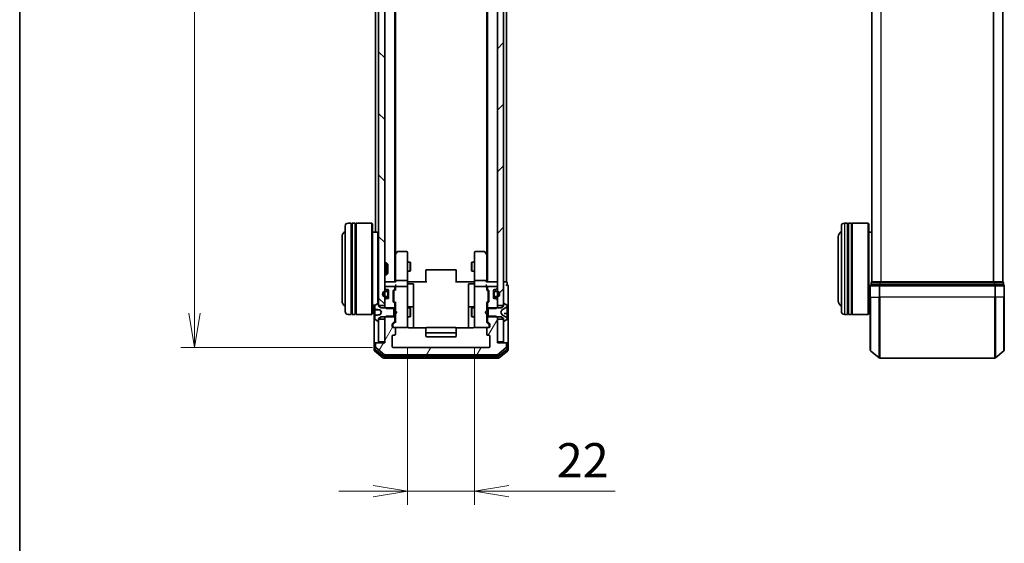
# Model space of a CAD drawing. Units: millimetres. Extents: x 0 to 7088, y 0 to 1264.
# Drawn here: x 205 to 529, y 589 to 761 of the extents above; entities that cross this region are included whole.
import ezdxf

# ---------------------------------------------------------------- set-up
doc = ezdxf.new("R2010")
doc.units = ezdxf.units.MM
for name, color, linetype, lineweight in [('Border (ISO)', 7, 'Continuous', 35), ('Dimension (ISO)', 7, 'Continuous', 18), ('Dimension (ISO) @ 1', 7, 'Continuous', 18), ('Hatch (ISO)', 1, 'Continuous', 18), ('Visible (ISO)', 7, 'Continuous', 35), ('Visible Narrow (ISO)', 7, 'Continuous', 25)]:
    doc.layers.add(name, color=color, linetype=linetype, lineweight=lineweight)
doc.styles.add('Note Text (TK)', font='MS PGothic.ttf')
doc.dimstyles.new('Default - Method 1b (TK)', dxfattribs={"dimscale": 0.5, "dimtxt": 2.5, "dimasz": 2.5, "dimexe": 1, "dimexo": 1.5, "dimgap": 1, "dimtad": 1, "dimrnd": 1e-08, "dimdsep": 46, "dimtxsty": 'Note Text (TK)', "dimblk": 'OPEN', "dimcen": 0.09, "dimdle": 5, "dimclrd": 100, "dimclre": 100, "dimclrt": 7, "dimadec": 1, "dimazin": 1, "dimtfac": 1, "dimtmove": 0, "dimatfit": 3, "dimldrblk": 'OPEN', "dimfxl": 1, "dimtolj": 1, "dimlwd": -1, "dimlwe": -1, "dimarcsym": 0})

# ---------------------------------------------------------------- blocks, each defined once
blk = doc.blocks.new('図面枠 tk図枠')
at = {"layer": 'Border (ISO)'}
blk.add_line((14.5, 289), (14.5, 8), dxfattribs=at)
blk = doc.blocks.new('_Open')
at = {"color": 0, "linetype": 'ByBlock', "lineweight": -2}
for p, q in [((-1, 0.167), (0, 0)), ((-1, -0.167), (0, 0)), ((0, 0), (-1, 0))]:
    blk.add_line(p, q, dxfattribs=at)
blk = doc.blocks.new('*D47')
at = {"layer": 'Defpoints', "color": 0}
for p in [(328.13, 896.79), (262.87, 653.79), (328.13, 653.79)]:
    blk.add_point(p, dxfattribs=at)
at = {"layer": 'Dimension (ISO)', "color": 100}
for p, q in [((321.38, 896.79), (258.37, 896.79)), ((262.87, 885.54), (262.87, 665.04)), ((321.38, 653.79), (258.37, 653.79))]:
    blk.add_line(p, q, dxfattribs=at)
at = {"layer": 'Dimension (ISO)', "color": 100, "xscale": 11.25, "yscale": 11.25, "zscale": 11.25}
for p, rotation in [((262.87, 896.79), 90), ((262.87, 653.79), 270)]:
    blk.add_blockref('_Open', p, dxfattribs=dict(at, rotation=rotation))
at = {"layer": 'Dimension (ISO)', "color": 7, "insert": (252.74, 763.84), "char_height": 11.25, "attachment_point": 4, "rotation": 90, "style": 'Note Text (TK)'}
blk.add_mtext('\\A1;243', dxfattribs=at)
blk = doc.blocks.new('*D56')
at = {"layer": 'Defpoints', "color": 0}
for p in [(332.83, 660.59), (354.83, 660.59), (354.83, 606.59)]:
    blk.add_point(p, dxfattribs=at)
at = {"layer": 'Dimension (ISO)', "color": 100}
for p, q in [((332.83, 653.84), (332.83, 602.09)), ((354.83, 653.84), (354.83, 602.09)), ((321.58, 606.59), (310.33, 606.59)), ((332.83, 606.59), (354.83, 606.59)), ((366.08, 606.59), (401.04, 606.59))]:
    blk.add_line(p, q, dxfattribs=at)
at = {"layer": 'Dimension (ISO)', "color": 100, "xscale": 11.25, "yscale": 11.25, "zscale": 11.25}
blk.add_blockref('_Open', (332.83, 606.59), dxfattribs=at)
at = {"layer": 'Dimension (ISO)', "color": 100, "xscale": 11.25, "yscale": 11.25, "zscale": 11.25, "rotation": 180}
blk.add_blockref('_Open', (354.83, 606.59), dxfattribs=at)
at = {"layer": 'Dimension (ISO)', "color": 7, "insert": (381.83, 616.71), "char_height": 11.25, "attachment_point": 4, "style": 'Note Text (TK)'}
blk.add_mtext('\\A1;22', dxfattribs=at)

msp = doc.modelspace()

# ---------------------------------------------------------------- hatches: boundary and pattern name
at = {"layer": 'Hatch (ISO)'}
h = msp.add_hatch(dxfattribs=at)
h.set_pattern_fill('ANSI31', color=256, scale=114.3, angle=90.0002105, style=0)
h.set_pattern_definition([(135.0002, (140.25, -36), (-10.10275, -10.10283), [])])
h.paths.add_polyline_path([(325.33383, 883.03506), (323.33383, 883.03506), (323.33383, 882.48506), (323.33383, 668.08506), (323.33383, 667.53506), (325.33383, 667.53506), (325.33383, 669.1608), (325.33383, 670.32506), (325.33383, 670.53566), (325.33383, 672.03446), (325.33383, 672.24506), (325.33383, 673.40932), (325.33383, 673.48506), (325.33383, 877.08506), (325.33383, 877.1608), (325.33383, 878.32506), (325.33383, 878.53566), (325.33383, 880.03446), (325.33383, 880.24506), (325.33383, 881.40932)])
h = msp.add_hatch(dxfattribs=at)
h.set_pattern_fill('ANSI31', color=256, scale=114.3, style=0)
h.set_pattern_definition([(45, (140.25, -36), (-10.10279, 10.10279), [])])
h.paths.add_polyline_path([(362.33383, 667.53506), (364.33383, 667.53506), (364.33383, 668.08506), (364.33383, 882.48506), (364.33383, 883.03506), (362.33383, 883.03506), (362.33383, 881.40932), (362.33383, 880.24506), (362.33383, 880.03446), (362.33383, 878.53566), (362.33383, 878.32506), (362.33383, 877.1608), (362.33383, 877.08506), (362.33383, 673.48506), (362.33383, 673.40932), (362.33383, 672.24506), (362.33383, 672.03446), (362.33383, 670.53566), (362.33383, 670.32506), (362.33383, 669.1608)])
h = msp.add_hatch(dxfattribs=at)
h.set_pattern_fill('ANSI31', color=256, scale=114.3, angle=75.0001754, style=0)
h.set_pattern_definition([(120.0002, (140.25, -36), (-12.37332, -7.1438), [])])
edge = h.paths.add_edge_path()
edge.add_line((326.11383, 672.28506), (325.61383, 672.28506))
edge.add_ellipse((325.61383, 671.28506), major_axis=(-1, 0), ratio=1, start_angle=270, end_angle=286.2602047)
edge.add_ellipse((325.61383, 671.28506), major_axis=(-0.28, 0.96), ratio=1, start_angle=0, end_angle=147.4795906)
edge.add_ellipse((325.61383, 671.28506), major_axis=(0.96, -0.28), ratio=1, start_angle=270, end_angle=286.2602047)
edge.add_line((325.61383, 670.28506), (326.11383, 670.28506))
edge.add_ellipse((326.11383, 670.78506), major_axis=(0.5, 0), ratio=1, start_angle=270, end_angle=360)
edge.add_line((326.61383, 670.78506), (326.61383, 670.83506))
edge.add_line((326.61383, 670.83506), (326.61383, 671.73506))
edge.add_line((326.61383, 671.73506), (326.61383, 671.78506))
edge.add_ellipse((326.11383, 671.78506), major_axis=(0, 0.5), ratio=1, start_angle=270, end_angle=360)
edge = h.paths.add_edge_path(flags=0)
edge.add_line((326.11383, 670.48506), (325.61383, 670.48506))
edge.add_ellipse((325.61383, 671.28506), major_axis=(-0.8, 0), ratio=1, start_angle=270, end_angle=450, ccw=False)
edge.add_line((325.61383, 672.08506), (326.11383, 672.08506))
edge.add_ellipse((326.11383, 671.78506), major_axis=(0.3, 0), ratio=1, start_angle=0, end_angle=90, ccw=False)
edge.add_line((326.41383, 671.78506), (326.41383, 670.78506))
edge.add_ellipse((326.11383, 670.78506), major_axis=(0, -0.3), ratio=1, start_angle=0, end_angle=90, ccw=False)
h = msp.add_hatch(dxfattribs=at)
h.set_pattern_fill('ANSI31', color=256, scale=114.3, angle=14.9999778, style=0)
h.set_pattern_definition([(60, (140.25, -36), (-12.37334, 7.14375), [])])
edge = h.paths.add_edge_path()
edge.add_ellipse((365.03383, 654.98506), major_axis=(0, 0.3), ratio=1, start_angle=270, end_angle=360)
edge.add_line((365.03383, 655.28506), (362.33383, 655.28506))
edge.add_line((362.33383, 655.28506), (362.33383, 655.58506))
edge.add_line((362.33383, 655.58506), (362.33383, 663.03506))
edge.add_line((362.33383, 663.03506), (362.33383, 663.55556))
edge.add_line((362.33383, 663.55556), (362.10433, 663.78506))
edge.add_line((362.10433, 663.78506), (361.83383, 664.05556))
edge.add_line((361.83383, 664.05556), (359.33383, 664.05556))
edge.add_line((359.33383, 664.05556), (359.03383, 664.05556))
edge.add_line((359.03383, 664.05556), (359.03383, 662.45932))
edge.add_ellipse((359.33383, 662.45932), major_axis=(0, -0.3), ratio=1, start_angle=270, end_angle=315)
edge.add_line((359.1217, 662.24719), (359.74596, 661.62293))
edge.add_ellipse((359.53383, 661.4108), major_axis=(0.21213, -0.21213), ratio=1, start_angle=45, end_angle=90, ccw=False)
edge.add_line((359.83383, 661.4108), (359.83383, 660.58506))
edge.add_ellipse((359.53383, 660.58506), major_axis=(0, -0.3), ratio=1, start_angle=0, end_angle=90, ccw=False)
edge.add_line((359.53383, 660.28506), (359.13383, 660.28506))
edge.add_ellipse((359.13383, 659.98506), major_axis=(-0.3, 0), ratio=1, start_angle=270, end_angle=360)
edge.add_line((358.83383, 659.98506), (358.83383, 658.08506))
edge.add_ellipse((359.13383, 658.08506), major_axis=(0, -0.3), ratio=1, start_angle=270, end_angle=360)
edge.add_line((359.13383, 657.78506), (359.53383, 657.78506))
edge.add_ellipse((359.53383, 657.48506), major_axis=(0.3, 0), ratio=1, start_angle=0, end_angle=90, ccw=False)
edge.add_line((359.83383, 657.48506), (359.83383, 654.08506))
edge.add_ellipse((359.53383, 654.08506), major_axis=(0, -0.3), ratio=1, start_angle=0, end_angle=90, ccw=False)
edge.add_line((359.53383, 653.78506), (328.13383, 653.78506))
edge.add_ellipse((328.13383, 654.08506), major_axis=(-0.3, 0), ratio=1, start_angle=0, end_angle=90, ccw=False)
edge.add_line((327.83383, 654.08506), (327.83383, 657.48506))
edge.add_ellipse((328.13383, 657.48506), major_axis=(0, 0.3), ratio=1, start_angle=0, end_angle=90, ccw=False)
edge.add_line((328.13383, 657.78506), (328.53383, 657.78506))
edge.add_ellipse((328.53383, 658.08506), major_axis=(0.3, 0), ratio=1, start_angle=270, end_angle=360)
edge.add_line((328.83383, 658.08506), (328.83383, 659.98506))
edge.add_ellipse((328.53383, 659.98506), major_axis=(0, 0.3), ratio=1, start_angle=270, end_angle=360)
edge.add_line((328.53383, 660.28506), (328.13383, 660.28506))
edge.add_ellipse((328.13383, 660.58506), major_axis=(-0.3, 0), ratio=1, start_angle=0, end_angle=90, ccw=False)
edge.add_line((327.83383, 660.58506), (327.83383, 661.4108))
edge.add_ellipse((328.13383, 661.4108), major_axis=(0, 0.3), ratio=1, start_angle=45, end_angle=90, ccw=False)
edge.add_line((327.9217, 661.62293), (328.54596, 662.24719))
edge.add_ellipse((328.33383, 662.45932), major_axis=(0.21213, 0.21213), ratio=1, start_angle=270, end_angle=315)
edge.add_line((328.63383, 662.45932), (328.63383, 664.05556))
edge.add_line((328.63383, 664.05556), (328.33383, 664.05556))
edge.add_line((328.33383, 664.05556), (325.83383, 664.05556))
edge.add_line((325.83383, 664.05556), (325.56333, 663.78506))
edge.add_line((325.56333, 663.78506), (325.33383, 663.55556))
edge.add_line((325.33383, 663.55556), (325.33383, 663.03506))
edge.add_line((325.33383, 663.03506), (325.33383, 655.58506))
edge.add_line((325.33383, 655.58506), (325.33383, 655.28506))
edge.add_line((325.33383, 655.28506), (322.63383, 655.28506))
edge.add_ellipse((322.63383, 654.98506), major_axis=(-0.3, 0), ratio=1, start_angle=270, end_angle=360)
edge.add_line((322.33383, 654.98506), (322.33383, 653.92557))
edge.add_ellipse((322.63383, 653.92557), major_axis=(0, -0.3), ratio=1, start_angle=270, end_angle=320.1944289)
edge.add_line((322.44178, 653.69511), (325.25039, 651.35459))
edge.add_ellipse((325.44245, 651.58506), major_axis=(0.23047, -0.19206), ratio=1, start_angle=270, end_angle=309.8055711)
edge.add_line((325.44245, 651.28506), (362.22522, 651.28506))
edge.add_ellipse((362.22522, 651.58506), major_axis=(0.3, 0), ratio=1, start_angle=270, end_angle=309.8055711)
edge.add_line((362.41727, 651.35459), (365.22589, 653.69511))
edge.add_ellipse((365.03383, 653.92557), major_axis=(0.23047, 0.19206), ratio=1, start_angle=270, end_angle=320.1944289)
edge.add_line((365.33383, 653.92557), (365.33383, 654.98506))

# ---------------------------------------------------------------- linework, layer by layer
at = {"layer": 'Visible (ISO)'}
for p, q in [((323.33383, 883.03506), (323.33383, 667.53506)), ((325.33383, 667.53506), (325.33383, 883.03506)), ((362.33383, 883.03506), (362.33383, 667.53506)), ((364.33383, 667.53506), (364.33383, 883.03506)), ((328.63383, 675.28506), (328.63383, 875.28506)), ((359.03383, 875.28506), (359.03383, 675.28506)), ((365.33383, 675.28506), (365.33383, 875.28506)), ((485.26053, 875.28506), (485.26053, 675.28506)), ((528.26053, 675.28506), (528.26053, 875.28506)), ((328.83383, 684.35173), (328.83383, 866.21839)), ((358.83383, 866.21839), (358.83383, 684.35173)), ((322.33383, 858.98506), (322.33383, 691.58506)), ((312.33383, 665.58506), (312.33383, 693.58506)), ((314.33383, 694.58506), (313.33383, 694.58506)), ((314.33383, 694.58506), (314.33383, 664.58506)), ((314.33383, 694.38506), (314.63383, 694.38506)), ((314.63383, 664.58506), (314.63383, 694.58506)), ((315.63383, 694.58506), (314.63383, 694.58506)), ((315.63383, 694.58506), (315.63383, 664.58506)), ((315.63383, 694.38506), (315.93383, 694.38506)), ((315.93383, 664.58506), (315.93383, 694.58506)), ((321.13383, 694.58506), (315.93383, 694.58506)), ((321.13383, 664.58506), (321.13383, 694.58506)), ((321.33383, 694.38506), (321.13383, 694.58506)), ((321.33383, 694.38506), (321.33383, 664.78506)), ((475.26053, 665.58506), (475.26053, 693.58506)), ((477.26053, 694.58506), (476.26053, 694.58506)), ((477.26053, 694.58506), (477.26053, 664.58506)), ((477.26053, 694.38506), (477.56053, 694.38506)), ((477.56053, 664.58506), (477.56053, 694.58506)), ((478.56053, 694.58506), (477.56053, 694.58506)), ((478.56053, 694.58506), (478.56053, 664.58506)), ((478.56053, 694.38506), (478.86053, 694.38506)), ((478.86053, 664.58506), (478.86053, 694.58506)), ((484.06053, 694.58506), (478.86053, 694.58506)), ((484.06053, 664.58506), (484.06053, 694.58506)), ((484.26053, 694.38506), (484.06053, 694.58506)), ((484.26053, 694.38506), (484.26053, 664.78506)), ((311.33383, 690.08506), (311.33383, 669.08506)), ((323.13383, 691.58506), (321.33383, 691.58506)), ((323.13383, 668.17607), (323.13383, 691.58506)), ((323.33383, 691.38506), (323.13383, 691.58506)), ((474.26053, 690.08506), (474.26053, 669.08506)), ((485.26053, 691.58506), (484.26053, 691.58506)), ((328.89383, 684.43173), (328.63383, 684.08506)), ((328.83383, 684.25173), (328.83383, 675.6608)), ((329.44383, 685.16506), (328.89383, 684.43173)), ((329.13383, 684.22166), (328.97822, 684.37727)), ((332.53383, 685.28506), (329.68383, 685.28506)), ((332.83383, 684.22166), (332.83383, 684.98506)), ((332.83383, 675.6608), (332.83383, 684.22166)), ((354.83383, 684.98506), (354.83383, 684.22166)), ((354.83383, 684.22166), (354.83383, 675.6608)), ((357.98383, 685.28506), (355.13383, 685.28506)), ((358.77383, 684.43173), (358.22383, 685.16506)), ((358.53383, 684.22166), (358.68944, 684.37727)), ((359.03383, 684.08506), (358.77383, 684.43173)), ((358.83383, 675.6608), (358.83383, 684.25173)), ((325.33383, 681.58506), (325.90432, 681.58506)), ((325.90432, 677.58506), (325.90432, 681.58506)), ((326.33383, 681.15564), (325.90432, 681.58506)), ((326.33383, 681.15564), (326.33383, 678.01447)), ((332.83383, 681.78506), (333.68383, 681.78506)), ((333.68383, 678.78506), (333.68383, 681.78506)), ((333.83719, 681.47833), (333.68383, 681.78506)), ((333.83719, 679.09178), (333.68383, 678.78506)), ((333.83719, 681.47833), (333.83719, 679.09178)), ((338.83383, 678.92648), (338.83383, 678.98506)), ((338.83383, 678.92648), (338.83383, 678.21937)), ((348.53383, 679.28506), (339.13383, 679.28506)), ((348.83383, 678.98506), (348.83383, 678.92648)), ((348.83383, 678.21937), (348.83383, 678.92648)), ((353.83047, 681.47833), (353.98383, 681.78506)), ((353.83047, 679.09178), (353.83047, 681.47833)), ((353.83047, 679.09178), (353.98383, 678.78506)), ((353.98383, 681.78506), (353.98383, 678.78506)), ((354.83383, 681.78506), (353.98383, 681.78506)), ((325.33383, 677.58506), (325.90432, 677.58506)), ((326.33383, 678.01447), (325.90432, 677.58506)), ((328.83383, 675.6608), (328.83383, 675.28506)), ((332.53383, 675.78506), (329.13383, 675.78506)), ((332.83383, 678.78506), (333.68383, 678.78506)), ((332.83383, 675.6608), (332.83383, 673.48506)), ((338.83383, 678.07795), (338.83383, 678.21937)), ((338.83383, 678.07795), (338.83383, 675.69927)), ((338.83383, 675.28506), (338.83383, 675.69927)), ((348.83383, 678.21937), (348.83383, 678.07795)), ((348.83383, 675.69927), (348.83383, 678.07795)), ((348.83383, 675.69927), (348.83383, 675.28506)), ((354.83383, 678.78506), (353.98383, 678.78506)), ((354.83383, 673.48506), (354.83383, 675.6608)), ((358.53383, 675.78506), (355.13383, 675.78506)), ((358.83383, 675.28506), (358.83383, 675.6608)), ((325.63383, 675.28506), (325.33383, 675.28506)), ((325.33383, 673.48506), (325.33383, 673.40932)), ((325.4217, 673.19719), (325.74596, 672.87293)), ((328.9217, 675.28506), (325.63383, 675.28506)), ((328.33383, 673.78506), (325.63383, 673.78506)), ((325.9581, 672.78506), (326.33383, 672.78506)), ((326.61383, 671.78506), (326.61383, 672.59276)), ((326.63383, 672.48506), (326.63383, 670.08506)), ((328.2217, 672.57293), (328.54596, 672.89719)), ((328.42172, 672.37294), (328.83383, 672.78506)), ((328.63383, 673.10932), (328.63383, 673.48506)), ((328.83383, 673.8608), (328.83383, 673.48506)), ((328.83383, 673.48506), (328.83383, 672.60896)), ((332.53383, 673.78506), (329.13383, 673.78506)), ((332.83383, 672.66684), (332.83383, 673.48506)), ((332.83383, 661.47047), (332.83383, 672.66684)), ((332.84157, 675.28506), (333.05887, 675.28506)), ((333.33383, 675.28506), (333.05887, 675.28506)), ((333.13383, 674.68375), (334.53383, 674.68375)), ((333.33383, 675.28506), (339.13383, 675.28506)), ((334.83383, 670.4541), (334.83383, 674.38375)), ((348.53383, 675.28506), (354.33383, 675.28506)), ((352.83383, 674.38375), (352.83383, 670.4541)), ((354.53383, 674.68375), (353.13383, 674.68375)), ((354.60879, 675.28506), (354.33383, 675.28506)), ((354.60879, 675.28506), (354.82609, 675.28506)), ((354.83383, 673.48506), (354.83383, 672.66684)), ((354.83383, 672.66684), (354.83383, 661.47047)), ((358.53383, 673.78506), (355.13383, 673.78506)), ((362.03383, 675.28506), (358.74596, 675.28506)), ((358.83383, 673.48506), (358.83383, 673.8608)), ((358.83383, 672.60896), (358.83383, 673.48506)), ((358.83383, 672.78506), (359.24595, 672.37294)), ((359.03383, 673.48506), (359.03383, 673.10932)), ((359.1217, 672.89719), (359.44596, 672.57293)), ((362.03383, 673.78506), (359.33383, 673.78506)), ((361.03383, 670.08506), (361.03383, 672.48506)), ((361.05383, 672.59276), (361.05383, 671.78506)), ((361.33383, 672.78506), (361.70957, 672.78506)), ((361.9217, 672.87293), (362.24596, 673.19719)), ((362.33383, 675.28506), (362.03383, 675.28506)), ((362.33383, 673.40932), (362.33383, 673.48506)), ((365.03383, 675.28506), (364.33383, 675.28506)), ((365.33383, 675.28506), (365.03383, 675.28506)), ((365.53383, 674.28506), (365.53383, 674.98506)), ((365.83383, 670.28506), (365.83383, 673.98506)), ((484.76053, 673.98506), (484.76053, 670.28506)), ((485.06053, 674.98506), (485.06053, 674.28506)), ((487.86914, 674.28506), (485.06053, 674.28506)), ((485.36053, 675.28506), (485.26053, 675.28506)), ((488.05017, 675.28506), (485.36053, 675.28506)), ((525.65191, 674.28506), (487.86914, 674.28506)), ((525.47089, 675.28506), (488.05017, 675.28506)), ((528.16053, 675.28506), (525.47089, 675.28506)), ((528.46053, 674.28506), (525.65191, 674.28506)), ((528.26053, 675.28506), (528.16053, 675.28506)), ((528.46053, 674.28506), (528.46053, 674.98506)), ((528.76053, 670.28506), (528.76053, 673.98506)), ((325.33383, 669.1608), (325.33383, 667.01456)), ((325.74596, 669.69719), (325.4217, 669.37293)), ((326.11383, 672.28506), (325.61383, 672.28506)), ((325.61383, 672.08506), (326.11383, 672.08506)), ((326.11383, 672.08506), (325.61383, 672.08506)), ((326.11383, 670.48506), (325.61383, 670.48506)), ((325.61383, 670.48506), (326.11383, 670.48506)), ((325.61383, 670.28506), (326.11383, 670.28506)), ((326.33383, 669.78506), (325.9581, 669.78506)), ((326.41383, 671.78506), (326.41383, 670.78506)), ((326.41383, 670.78506), (326.41383, 671.78506)), ((326.61383, 670.78506), (326.61383, 671.78506)), ((326.63383, 671.73506), (326.61383, 671.73506)), ((326.61383, 671.73506), (326.61383, 670.83506)), ((326.61383, 670.83506), (326.63383, 670.83506)), ((326.61383, 669.97736), (326.61383, 670.78506)), ((326.63383, 670.83506), (326.63383, 671.73506)), ((328.13383, 668.85932), (328.13383, 672.3608)), ((328.33383, 672.16076), (328.33383, 672.01735)), ((328.33383, 672.01735), (328.33383, 669.20277)), ((328.33383, 669.20277), (328.33383, 669.05935)), ((334.83383, 666.77959), (334.83383, 670.4541)), ((352.83383, 670.4541), (352.83383, 666.77959)), ((359.33383, 672.01735), (359.33383, 672.16076)), ((359.33383, 669.20277), (359.33383, 672.01735)), ((359.33383, 669.05935), (359.33383, 669.20277)), ((359.53383, 672.3608), (359.53383, 668.85932)), ((361.05383, 671.73506), (361.03383, 671.73506)), ((361.03383, 671.73506), (361.03383, 670.83506)), ((361.03383, 670.83506), (361.05383, 670.83506)), ((361.05383, 671.78506), (361.05383, 670.78506)), ((361.05383, 670.83506), (361.05383, 671.73506)), ((361.05383, 670.78506), (361.05383, 669.97736)), ((361.25383, 670.78506), (361.25383, 671.78506)), ((361.25383, 671.78506), (361.25383, 670.78506)), ((361.70957, 669.78506), (361.33383, 669.78506)), ((362.05383, 672.28506), (361.55383, 672.28506)), ((361.55383, 672.08506), (362.05383, 672.08506)), ((362.05383, 672.08506), (361.55383, 672.08506)), ((362.05383, 670.48506), (361.55383, 670.48506)), ((361.55383, 670.48506), (362.05383, 670.48506)), ((361.55383, 670.28506), (362.05383, 670.28506)), ((362.24596, 669.37293), (361.9217, 669.69719)), ((362.33383, 667.01456), (362.33383, 669.1608)), ((365.83383, 654.98506), (365.83383, 670.28506)), ((484.76053, 652.92557), (484.76053, 670.28506)), ((528.76053, 670.28506), (528.76053, 652.92557)), ((322.21191, 667.58506), (321.33383, 667.58506)), ((321.83383, 667.58506), (321.83383, 654.98506)), ((322.13383, 667.42652), (322.13383, 666.31391)), ((322.13383, 666.12916), (322.13383, 666.31391)), ((322.13383, 666.12916), (322.13383, 665.87793)), ((322.17947, 666.07935), (323.75298, 665.94169)), ((323.08412, 668.15275), (322.22483, 667.59421)), ((323.23383, 668.18506), (323.19312, 668.18506)), ((323.33383, 667.28506), (323.33383, 668.08506)), ((323.33383, 667.53506), (325.33383, 667.53506)), ((324.13383, 666.78506), (323.33383, 667.28506)), ((323.82736, 666.04951), (324.23383, 665.28506)), ((328.33383, 666.78506), (324.13383, 666.78506)), ((325.33383, 667.01456), (325.83383, 666.51456)), ((325.33383, 667.01456), (325.33383, 666.78506)), ((325.83383, 666.51456), (328.63383, 666.51456)), ((328.54596, 668.32293), (328.2217, 668.64719)), ((328.33383, 663.78506), (328.33383, 666.78506)), ((328.42172, 668.84718), (328.83383, 668.43506)), ((328.63383, 666.51456), (328.63383, 668.1108)), ((328.63383, 666.78506), (328.83383, 666.78506)), ((328.63383, 666.51456), (328.63383, 664.05556)), ((328.83383, 668.61115), (328.83383, 665.78506)), ((332.83383, 666.78506), (333.68383, 666.78506)), ((334.53383, 667.07959), (333.13383, 667.07959)), ((333.68383, 663.78506), (333.68383, 666.78506)), ((333.83719, 666.47833), (333.68383, 666.78506)), ((333.83719, 666.47833), (333.83719, 664.09178)), ((334.83383, 666.60801), (334.83383, 666.77959)), ((334.83383, 660.19524), (334.83383, 666.60801)), ((352.83383, 666.77959), (352.83383, 666.60801)), ((352.83383, 666.60801), (352.83383, 660.19524)), ((354.53383, 667.07959), (353.13383, 667.07959)), ((353.83047, 666.47833), (353.98383, 666.78506)), ((353.83047, 664.09178), (353.83047, 666.47833)), ((353.98383, 666.78506), (353.98383, 663.78506)), ((354.83383, 666.78506), (353.98383, 666.78506)), ((359.24595, 668.84718), (358.83383, 668.43506)), ((358.83383, 665.78506), (358.83383, 668.61115)), ((359.03383, 666.78506), (358.83383, 666.78506)), ((359.03383, 668.1108), (359.03383, 666.51456)), ((359.03383, 666.51456), (361.83383, 666.51456)), ((359.03383, 664.05556), (359.03383, 666.51456)), ((359.44596, 668.64719), (359.1217, 668.32293)), ((363.53383, 666.78506), (359.33383, 666.78506)), ((359.33383, 666.78506), (359.33383, 663.78506)), ((361.83383, 666.51456), (362.33383, 667.01456)), ((362.33383, 667.53506), (364.33383, 667.53506)), ((362.33383, 666.78506), (362.33383, 667.01456)), ((363.43383, 665.28506), (363.93762, 666.23254)), ((364.33383, 667.28506), (363.53383, 666.78506)), ((363.95954, 666.25386), (365.25608, 666.89723)), ((364.33383, 668.08506), (364.33383, 667.28506)), ((364.47454, 668.18506), (364.43383, 668.18506)), ((365.44283, 667.59421), (364.58354, 668.15275)), ((365.53383, 667.34512), (365.53383, 667.42652)), ((365.53383, 667.28723), (365.53383, 667.34512)), ((365.53383, 666.50792), (365.53383, 667.28723)), ((365.53383, 666.50792), (365.53383, 665.63032)), ((484.76053, 667.58506), (484.26053, 667.58506)), ((314.33383, 664.58506), (313.33383, 664.58506)), ((314.33383, 664.78506), (314.63383, 664.78506)), ((315.63383, 664.58506), (314.63383, 664.58506)), ((315.63383, 664.78506), (315.93383, 664.78506)), ((321.13383, 664.58506), (315.93383, 664.58506)), ((321.33383, 664.78506), (321.13383, 664.58506)), ((322.13383, 665.87793), (322.13383, 665.50411)), ((322.13383, 664.37136), (322.13383, 665.50411)), ((322.13383, 664.37136), (322.13383, 664.25621)), ((322.13383, 664.25621), (322.13383, 663.1436)), ((322.22483, 662.97591), (323.08412, 662.41737)), ((323.33383, 663.28506), (324.13383, 663.78506)), ((323.33383, 662.48506), (323.33383, 663.28506)), ((325.33383, 663.03506), (323.33383, 663.03506)), ((323.33383, 663.03506), (323.33383, 655.58506)), ((324.23383, 665.28506), (323.82736, 664.52061)), ((324.13383, 663.78506), (328.33383, 663.78506)), ((325.83383, 664.05556), (325.33383, 663.55556)), ((325.33383, 663.78506), (325.33383, 663.55556)), ((325.33383, 663.55556), (325.33383, 655.28506)), ((325.33383, 655.58506), (325.33383, 663.03506)), ((328.63383, 664.05556), (325.83383, 664.05556)), ((328.63383, 662.45932), (328.63383, 664.05556)), ((328.63383, 663.78506), (328.83383, 663.78506)), ((328.83383, 665.78506), (328.89383, 665.72506)), ((328.89383, 664.84506), (328.83383, 664.78506)), ((328.83383, 664.78506), (328.83383, 661.95896)), ((329.33383, 665.28506), (328.89383, 665.72506)), ((329.33383, 665.28506), (328.89383, 664.84506)), ((332.83383, 663.78506), (333.68383, 663.78506)), ((333.83719, 664.09178), (333.68383, 663.78506)), ((353.83047, 664.09178), (353.98383, 663.78506)), ((354.83383, 663.78506), (353.98383, 663.78506)), ((358.33383, 665.28506), (358.77383, 665.72506)), ((358.33383, 665.28506), (358.77383, 664.84506)), ((358.77383, 665.72506), (358.83383, 665.78506)), ((358.83383, 664.78506), (358.77383, 664.84506)), ((358.83383, 661.95896), (358.83383, 664.78506)), ((359.03383, 663.78506), (358.83383, 663.78506)), ((361.83383, 664.05556), (359.03383, 664.05556)), ((359.03383, 664.05556), (359.03383, 662.45932)), ((359.33383, 663.78506), (363.53383, 663.78506)), ((362.33383, 663.55556), (361.83383, 664.05556)), ((362.33383, 663.55556), (362.33383, 663.78506)), ((362.33383, 655.28506), (362.33383, 663.55556)), ((364.33383, 663.03506), (362.33383, 663.03506)), ((362.33383, 663.03506), (362.33383, 655.58506)), ((363.93762, 664.33758), (363.43383, 665.28506)), ((363.53383, 663.78506), (364.33383, 663.28506)), ((365.25608, 663.67288), (363.95954, 664.31626)), ((364.33383, 663.28506), (364.33383, 662.48506)), ((364.33383, 655.58506), (364.33383, 663.03506)), ((364.58354, 662.41737), (365.44283, 662.97591)), ((365.48819, 664.87328), (364.59577, 664.95136)), ((365.53383, 665.58014), (365.53383, 665.63032)), ((365.53383, 664.82347), (365.53383, 665.58014)), ((365.53383, 664.82347), (365.53383, 664.02427)), ((365.53383, 663.24624), (365.53383, 664.02427)), ((365.53383, 663.225), (365.53383, 663.24624)), ((365.53383, 663.1436), (365.53383, 663.225)), ((477.26053, 664.58506), (476.26053, 664.58506)), ((477.26053, 664.78506), (477.56053, 664.78506)), ((478.56053, 664.58506), (477.56053, 664.58506)), ((478.56053, 664.78506), (478.86053, 664.78506)), ((484.06053, 664.58506), (478.86053, 664.58506)), ((484.26053, 664.78506), (484.06053, 664.58506)), ((323.19312, 662.38506), (323.23383, 662.38506)), ((327.83383, 660.58506), (327.83383, 661.4108)), ((327.9217, 661.62293), (328.54596, 662.24719)), ((328.03383, 661.21076), (328.03383, 661.07426)), ((328.03383, 661.07426), (328.03383, 660.58506)), ((328.83383, 662.13506), (328.12172, 661.42294)), ((328.53383, 660.28506), (328.13383, 660.28506)), ((328.53383, 660.28506), (332.53383, 660.28506)), ((328.83383, 658.08506), (328.83383, 659.98506)), ((332.53383, 660.28506), (332.55716, 660.28506)), ((332.83383, 660.58506), (332.83383, 661.47047)), ((338.91977, 660.19524), (333.33383, 660.19524)), ((338.83383, 659.92648), (338.83383, 659.98506)), ((338.83383, 659.92648), (338.83383, 659.21937)), ((348.53383, 660.28506), (339.13383, 660.28506)), ((354.33383, 660.19524), (348.7479, 660.19524)), ((348.83383, 659.98506), (348.83383, 659.92648)), ((348.83383, 659.21937), (348.83383, 659.92648)), ((354.83383, 661.47047), (354.83383, 660.58506)), ((355.1105, 660.28506), (355.13383, 660.28506)), ((355.13383, 660.28506), (359.13383, 660.28506)), ((358.83383, 662.13506), (359.54595, 661.42294)), ((358.83383, 659.98506), (358.83383, 658.08506)), ((359.1217, 662.24719), (359.74596, 661.62293)), ((359.53383, 660.28506), (359.13383, 660.28506)), ((359.63383, 661.07426), (359.63383, 661.21076)), ((359.63383, 660.58506), (359.63383, 661.07426)), ((359.83383, 661.4108), (359.83383, 660.58506)), ((364.43383, 662.38506), (364.47454, 662.38506)), ((327.83383, 654.08506), (327.83383, 657.48506)), ((328.13383, 657.78506), (328.53383, 657.78506)), ((338.83383, 659.07795), (338.83383, 659.21937)), ((338.83383, 659.07795), (338.83383, 658.88506)), ((338.83383, 658.88506), (338.83383, 657.58506)), ((339.13383, 658.58506), (348.53383, 658.58506)), ((339.13383, 657.28506), (348.53383, 657.28506)), ((348.83383, 659.21937), (348.83383, 659.07795)), ((348.83383, 658.88506), (348.83383, 659.07795)), ((348.83383, 657.58506), (348.83383, 658.88506)), ((359.13383, 657.78506), (359.53383, 657.78506)), ((359.83383, 657.48506), (359.83383, 654.08506)), ((321.83383, 654.98506), (321.83383, 652.92557)), ((322.13383, 655.28506), (322.43383, 655.28506)), ((322.13383, 654.98506), (322.13383, 653.32643)), ((322.24178, 653.09596), (324.93142, 650.85459)), ((322.33383, 654.98506), (322.33383, 653.92557)), ((322.63383, 655.28506), (322.43383, 655.28506)), ((322.44178, 653.69511), (325.25039, 651.35459)), ((325.33383, 655.28506), (322.63383, 655.28506)), ((323.33383, 655.58506), (325.33383, 655.58506)), ((359.53383, 653.78506), (328.13383, 653.78506)), ((362.33383, 655.58506), (364.33383, 655.58506)), ((365.03383, 655.28506), (362.33383, 655.28506)), ((362.41727, 651.35459), (365.22589, 653.69511)), ((362.73625, 650.85459), (365.42589, 653.09596)), ((365.23383, 655.28506), (365.03383, 655.28506)), ((365.23383, 655.28506), (365.53383, 655.28506)), ((365.33383, 653.92557), (365.33383, 654.98506)), ((365.53383, 653.32643), (365.53383, 654.98506)), ((365.83383, 652.92557), (365.83383, 654.98506)), ((321.94178, 652.69511), (324.75039, 650.35459)), ((324.94245, 650.28506), (362.72522, 650.28506)), ((325.12347, 650.78506), (362.54419, 650.78506)), ((325.44245, 651.28506), (362.22522, 651.28506)), ((362.91727, 650.35459), (365.72589, 652.69511)), ((484.86847, 652.69511), (487.67709, 650.35459)), ((487.86914, 650.28506), (525.65191, 650.28506)), ((528.65258, 652.69511), (525.84397, 650.35459))]:
    msp.add_line(p, q, dxfattribs=at)
for centre, radius, start, end in [((313.33383, 690.08506), 2, 120, 180), ((313.33383, 693.58506), 1, 90, 180), ((476.26053, 690.08506), 2, 120, 180), ((476.26053, 693.58506), 1, 90, 180), ((329.13383, 684.25173), 0.3, 156.5620044, 180), ((329.13383, 684.25173), 0.3, 143.1301024, 156.5620213), ((329.68383, 684.98506), 0.3, 90, 143.1301024), ((332.53383, 684.98506), 0.3, 0, 90), ((355.13383, 684.98506), 0.3, 90, 180), ((357.98383, 684.98506), 0.3, 36.8698976, 90), ((358.53383, 684.25173), 0.3, 23.4379842, 36.8698976), ((358.53383, 684.25173), 0.3, 0, 23.4379842), ((339.13383, 678.98506), 0.3, 90, 180), ((348.53383, 678.98506), 0.3, 0, 90), ((325.63383, 674.98506), 0.3, 90, 180), ((325.63383, 673.48506), 0.3, 90, 180), ((325.63383, 673.40932), 0.3, 180, 225), ((325.9581, 673.08506), 0.3, 225, 270), ((326.33383, 672.48506), 0.3, 0, 90), ((328.43383, 672.3608), 0.3, 135, 180), ((328.33383, 673.48506), 0.3, 0, 90), ((328.33383, 673.10932), 0.3, 315, 0), ((329.13383, 673.48506), 0.3, 156.5620158, 180), ((329.13383, 673.48506), 0.3, 90, 121.2444547), ((332.53383, 673.48506), 0.3, 0, 90), ((333.13383, 674.98375), 0.3, 180, 270), ((334.53383, 674.38375), 0.3, 0, 90), ((353.13383, 674.38375), 0.3, 90, 180), ((354.53383, 674.98375), 0.3, 270, 0), ((355.13383, 673.48506), 0.3, 90, 180), ((358.53383, 673.48506), 0.3, 58.7555453, 90), ((358.53383, 673.48506), 0.3, 0, 23.4379956), ((359.33383, 673.48506), 0.3, 90, 180), ((359.33383, 673.10932), 0.3, 180, 225), ((359.23383, 672.3608), 0.3, 0, 45), ((361.33383, 672.48506), 0.3, 90, 180), ((361.70957, 673.08506), 0.3, 270, 315), ((362.03383, 674.98506), 0.3, 0, 90), ((362.03383, 673.48506), 0.3, 0, 90), ((362.03383, 673.40932), 0.3, 315, 0), ((365.23383, 674.98506), 0.3, 0, 90), ((365.53383, 673.98506), 0.3, 90, 180), ((365.53383, 673.98506), 0.3, 0, 90), ((485.06053, 673.98506), 0.3, 90, 180), ((485.36053, 674.98506), 0.3, 90, 180), ((528.16053, 674.98506), 0.3, 0, 90), ((528.46053, 673.98506), 0.3, 0, 90), ((325.61383, 671.28506), 1, 90, 270), ((325.61383, 671.28506), 0.8, 90, 270), ((325.61383, 671.28506), 0.8, 90, 270), ((325.63383, 669.1608), 0.3, 135, 180), ((325.9581, 669.48506), 0.3, 90, 135), ((326.11383, 671.78506), 0.5, 0, 90), ((326.11383, 671.78506), 0.3, 0, 90), ((326.11383, 671.78506), 0.3, 0, 90), ((326.11383, 670.78506), 0.3, 270, 0), ((326.11383, 670.78506), 0.5, 270, 0), ((326.11383, 670.78506), 0.3, 270, 0), ((326.33383, 670.08506), 0.3, 270, 0), ((361.33383, 670.08506), 0.3, 180, 270), ((361.55383, 671.78506), 0.5, 90, 180), ((361.55383, 670.78506), 0.5, 180, 270), ((361.55383, 671.78506), 0.3, 90, 180), ((361.55383, 671.78506), 0.3, 90, 180), ((361.55383, 670.78506), 0.3, 180, 270), ((361.55383, 670.78506), 0.3, 180, 270), ((361.70957, 669.48506), 0.3, 45, 90), ((362.05383, 671.28506), 1, 270, 90), ((362.05383, 671.28506), 0.8, 270, 90), ((362.05383, 671.28506), 0.8, 270, 90), ((362.03383, 669.1608), 0.3, 0, 45), ((313.33383, 669.08506), 2, 180, 240), ((322.33383, 667.42652), 0.2, 123.0238676, 180), ((322.18383, 666.12916), 0.05, 180, 265), ((323.19312, 667.98506), 0.2, 90, 123.0238676), ((323.23383, 668.08506), 0.1, 0, 90), ((328.43383, 668.85932), 0.3, 180, 225), ((328.33383, 668.1108), 0.3, 0, 45), ((333.13383, 667.37959), 0.3, 180, 270), ((334.53383, 666.77959), 0.3, 0, 90), ((353.13383, 666.77959), 0.3, 90, 180), ((354.53383, 667.37959), 0.3, 270, 0), ((359.33383, 668.1108), 0.3, 135, 180), ((359.23383, 668.85932), 0.3, 315, 0), ((363.98176, 666.20907), 0.05, 116.3917032, 152), ((364.43383, 668.08506), 0.1, 90, 180), ((364.47454, 667.98506), 0.2, 56.9761324, 90), ((365.03383, 667.34512), 0.5, 296.3917032, 0), ((365.33383, 667.42652), 0.2, 0, 56.9761324), ((476.26053, 669.08506), 2, 180, 240), ((313.33383, 665.58506), 1, 180, 270), ((322.33383, 663.1436), 0.2, 180, 236.9761324), ((363.98176, 664.36105), 0.05, 208, 243.6082968), ((365.03383, 663.225), 0.5, 0, 63.6082968), ((365.33383, 663.1436), 0.2, 303.0238676, 0), ((365.48383, 664.82347), 0.05, 0, 85), ((476.26053, 665.58506), 1, 180, 270), ((323.19312, 662.58506), 0.2, 236.9761324, 270), ((323.23383, 662.48506), 0.1, 270, 0), ((328.13383, 661.4108), 0.3, 135, 180), ((328.13383, 660.58506), 0.3, 180, 270), ((328.33383, 660.58506), 0.3, 180, 270), ((328.53383, 659.98506), 0.3, 0, 90), ((328.33383, 662.45932), 0.3, 315, 0), ((332.53383, 660.58506), 0.3, 270, 0), ((332.55923, 660.58506), 0.3, 270, 14.4775122), ((333.33383, 660.78506), 0.5, 180, 194.4775122), ((339.13383, 659.98506), 0.3, 90, 180), ((348.53383, 659.98506), 0.3, 0, 90), ((355.10843, 660.58506), 0.3, 165.5224878, 270), ((354.33383, 660.78506), 0.5, 345.5224878, 0), ((355.13383, 660.58506), 0.3, 180, 270), ((359.13383, 659.98506), 0.3, 90, 180), ((359.33383, 662.45932), 0.3, 180, 225), ((359.33383, 660.58506), 0.3, 270, 0), ((359.53383, 660.58506), 0.3, 270, 0), ((359.53383, 661.4108), 0.3, 0, 45), ((364.43383, 662.48506), 0.1, 180, 270), ((364.47454, 662.58506), 0.2, 270, 303.0238676), ((328.13383, 657.48506), 0.3, 90, 180), ((328.53383, 658.08506), 0.3, 270, 0), ((339.13383, 658.88506), 0.3, 180, 270), ((339.13383, 657.58506), 0.3, 180, 270), ((348.53383, 658.88506), 0.3, 270, 0), ((348.53383, 657.58506), 0.3, 270, 0), ((359.13383, 658.08506), 0.3, 180, 270), ((359.53383, 657.48506), 0.3, 0, 90), ((322.13383, 654.98506), 0.3, 90, 180), ((322.43383, 654.98506), 0.3, 90, 180), ((322.43383, 653.32643), 0.3, 180, 230.1944289), ((322.63383, 654.98506), 0.3, 90, 180), ((322.63383, 653.92557), 0.3, 180, 230.1944289), ((328.13383, 654.08506), 0.3, 180, 270), ((359.53383, 654.08506), 0.3, 270, 0), ((365.03383, 654.98506), 0.3, 0, 90), ((365.03383, 653.92557), 0.3, 309.8055711, 0), ((365.23383, 654.98506), 0.3, 0, 90), ((365.23383, 653.32643), 0.3, 309.8055711, 0), ((365.53383, 654.98506), 0.3, 0, 90), ((322.13383, 652.92557), 0.3, 180, 230.1944289), ((324.94245, 650.58506), 0.3, 230.1944289, 270), ((325.12347, 651.08506), 0.3, 230.1944289, 270), ((325.44245, 651.58506), 0.3, 230.1944289, 270), ((362.22522, 651.58506), 0.3, 270, 309.8055711), ((362.54419, 651.08506), 0.3, 270, 309.8055711), ((362.72522, 650.58506), 0.3, 270, 309.8055711), ((365.53383, 652.92557), 0.3, 309.8055711, 0), ((485.06053, 652.92557), 0.3, 180, 230.1944289), ((487.86914, 650.58506), 0.3, 230.1944289, 270), ((525.65191, 650.58506), 0.3, 270, 309.8055711), ((528.46053, 652.92557), 0.3, 309.8055711, 0)]:
    msp.add_arc(centre, radius, start, end, dxfattribs=at)
for centre, major_axis, ratio, start_param, end_param in [((329.11128, 684.22166), (-0.48229, -0.24115), 0.37002441, 4.529445413, 4.804172247), ((358.55638, 684.22166), (0.48229, -0.24115), 0.37002441, 1.47901306, 1.753739894), ((329.13383, 675.6608), (-0.3, 0), 0.414213562, 4.71238898, 6.283185307), ((332.53383, 675.6608), (-0.3, 0), 0.414213562, 3.141592654, 4.71238898), ((355.13383, 675.6608), (-0.3, 0), 0.414213562, 4.71238898, 6.283185307), ((358.53383, 675.6608), (-0.3, 0), 0.414213562, 3.141592654, 4.71238898), ((329.13383, 673.8608), (0, 0.42426), 0.707106781, 0.785398163, 1.570796327), ((329.13383, 672.50583), (0.29583, -0.12456), 0.400410446, 3.308617269, 3.952118378), ((329.13383, 673.45284), (-0.20444, 0.64874), 0.33843751, 1.230115039, 1.464546153), ((329.13383, 674.98506), (0.27716, -0.27716), 0.414213562, 1.963495408, 2.748893572), ((329.13383, 674.1608), (0.27716, 0.27716), 0.414213562, 1.178097245, 1.963495408), ((329.11128, 673.48506), (-0.48303, 0.25155), 0.33843751, 4.886842848, 5.161569682), ((358.53383, 674.98506), (-0.27716, -0.27716), 0.414213562, 3.534291735, 4.319689899), ((358.53383, 674.1608), (-0.27716, 0.27716), 0.414213562, 4.319689899, 5.105088062), ((358.55638, 673.48506), (0.48303, 0.25155), 0.33843751, 1.121615625, 1.396342459), ((358.53383, 673.8608), (0, 0.42426), 0.707106781, 4.71238898, 5.497787144), ((358.53383, 673.45284), (0.20444, 0.64874), 0.33843751, 4.818639154, 5.053070364), ((358.53383, 672.50583), (-0.29583, -0.12456), 0.400410446, 2.331066929, 2.974568038), ((328.63383, 672.16076), (0, 0.30004), 0.999850756, 0.785323536, 1.570796327), ((359.03383, 672.16076), (0, 0.30004), 0.999850756, 4.71238898, 5.497861771), ((328.63383, 669.05935), (0, -0.30004), 0.999850756, 4.71238898, 5.497861771), ((329.13383, 668.71429), (0.29583, 0.12456), 0.400410446, 2.331066929, 2.974568038), ((358.53383, 668.71429), (-0.29583, 0.12456), 0.400410446, 3.308617269, 3.952118378), ((359.03383, 669.05935), (0, -0.30004), 0.999850756, 0.785323536, 1.570796327), ((328.33383, 661.21076), (0, 0.30004), 0.999850756, 0.785323536, 1.570796327), ((329.13383, 661.85583), (0.29583, -0.12456), 0.400410446, 3.308617269, 3.952118378), ((358.53383, 661.85583), (-0.29583, -0.12456), 0.400410446, 2.331066929, 2.974568038), ((359.33383, 661.21076), (0, 0.30004), 0.999850756, 4.71238898, 5.497861771)]:
    msp.add_ellipse(centre, major_axis=major_axis, ratio=ratio, start_param=start_param, end_param=end_param, dxfattribs=at)
for points, knots in [([(328.85858, 684.37105), (328.8613, 684.37213), (328.86419, 684.37313), (328.88095, 684.3781), (328.90244, 684.38089), (328.9394, 684.38099), (328.959, 684.37976), (328.97822, 684.37727)], [0.25088676602, 0.25088676602, 0.25088676602, 0.25088676602, 0.25287796936, 0.25287796936, 0.26195841823, 0.26195841823, 0.26838803202, 0.26838803202, 0.26838803202, 0.26838803202]), ([(358.80908, 684.37105), (358.80668, 684.37201), (358.8041, 684.37291), (358.78689, 684.37816), (358.76752, 684.38069), (358.73031, 684.38111), (358.70952, 684.37987), (358.68944, 684.37727)], [0.38103121919, 0.38103121919, 0.38103121919, 0.38103121919, 0.38274190298, 0.38274190298, 0.39176165425, 0.39176165425, 0.39855363814, 0.39855363814, 0.39855363814, 0.39855363814]), ([(332.83383, 676.4476), (332.83383, 676.37823), (332.83634, 676.30638), (332.84329, 676.15802), (332.8477, 676.08145), (332.85504, 675.92446), (332.85789, 675.84403), (332.85982, 675.68212), (332.85885, 675.60072), (332.85382, 675.44044), (332.84981, 675.36162), (332.84582, 675.28506)], [0, 0, 0, 0, 0.0229543492, 0.0229543492, 0.0459086984, 0.0459086984, 0.0688630477, 0.0688630477, 0.0918173969, 0.0918173969, 0.1147717461, 0.1147717461, 0.1147717461, 0.1147717461]), ([(354.83383, 676.4476), (354.83383, 676.37823), (354.83133, 676.30638), (354.82438, 676.15802), (354.81996, 676.08145), (354.81263, 675.92446), (354.80977, 675.84403), (354.80785, 675.68212), (354.80881, 675.60072), (354.81384, 675.44044), (354.81785, 675.36162), (354.82185, 675.28506)], [0, 0, 0, 0, 0.0229543492, 0.0229543492, 0.0459086984, 0.0459086984, 0.0688630477, 0.0688630477, 0.0918173969, 0.0918173969, 0.1147717461, 0.1147717461, 0.1147717461, 0.1147717461]), ([(328.85858, 673.60439), (328.86099, 673.60992), (328.86356, 673.61541), (328.88078, 673.64932), (328.90015, 673.67557), (328.93736, 673.7129), (328.95814, 673.72936), (328.97822, 673.74155)], [0.38103121919, 0.38103121919, 0.38103121919, 0.38103121919, 0.38274190298, 0.38274190298, 0.39176165425, 0.39176165425, 0.39855363814, 0.39855363814, 0.39855363814, 0.39855363814]), ([(358.80908, 673.60439), (358.80636, 673.61065), (358.80347, 673.61672), (358.78671, 673.64923), (358.76523, 673.67838), (358.72826, 673.71453), (358.70867, 673.72988), (358.68944, 673.74155)], [0.25088676602, 0.25088676602, 0.25088676602, 0.25088676602, 0.25287796936, 0.25287796936, 0.26195841823, 0.26195841823, 0.26838803202, 0.26838803202, 0.26838803202, 0.26838803202]), ([(322.13383, 666.31391), (322.13383, 666.30549), (322.13547, 666.29553), (322.14086, 666.28068), (322.14521, 666.27298), (322.15431, 666.26262), (322.16037, 666.25787), (322.17011, 666.25333), (322.17489, 666.25191), (322.17947, 666.25141)], [0.025476048964, 0.025476048964, 0.025476048964, 0.025476048964, 0.028000472771, 0.028000472771, 0.030213177335, 0.030213177335, 0.032137041429, 0.032137041429, 0.033437539797, 0.033437539797, 0.033437539797, 0.033437539797]), ([(323.7792, 666.08426), (323.7847, 666.0837), (323.79008, 666.08221), (323.80045, 666.07769), (323.8054, 666.07461), (323.81704, 666.06507), (323.82301, 666.05771), (323.82736, 666.04951)], [-0.006187742743, -0.006187742743, -0.006187742743, -0.006187742743, -0.004522495784, -0.004522495784, -0.002784747583, -0.002784747583, 0, 0, 0, 0]), ([(322.17947, 664.3187), (322.17489, 664.31821), (322.17011, 664.31679), (322.16037, 664.31225), (322.15431, 664.3075), (322.14521, 664.29714), (322.14086, 664.28943), (322.13547, 664.27459), (322.13383, 664.26463), (322.13383, 664.25621)], [0.000421557696, 0.000421557696, 0.000421557696, 0.000421557696, 0.001722056064, 0.001722056064, 0.003645920158, 0.003645920158, 0.005858624722, 0.005858624722, 0.008383048529, 0.008383048529, 0.008383048529, 0.008383048529]), ([(323.82736, 664.52061), (323.82404, 664.51435), (323.81978, 664.50859), (323.80982, 664.49868), (323.80413, 664.49451), (323.79204, 664.48848), (323.78571, 664.48652), (323.7792, 664.48586)], [-0.006158397769, -0.006158397769, -0.006158397769, -0.006158397769, -0.004044397359, -0.004044397359, -0.00196216328, -0.00196216328, 0, 0, 0, 0]), ([(333.05887, 660.28506), (333.03136, 660.30466), (333.00594, 660.32713), (332.9395, 660.39673), (332.89737, 660.46272), (332.86791, 660.53637), (332.863, 660.5502), (332.85858, 660.56449)], [-0.12372128714, -0.12372128714, -0.12372128714, -0.12372128714, -0.11442593183, -0.11442593183, -0.09485430726, -0.09485430726, -0.09062677251, -0.09062677251, -0.09062677251, -0.09062677251]), ([(333.05887, 660.28506), (333.08742, 660.26471), (333.11824, 660.24747), (333.2029, 660.21043), (333.27358, 660.19524), (333.33383, 660.19524)], [0.12372128714, 0.12372128714, 0.12372128714, 0.12372128714, 0.13336972638, 0.13336972638, 0.1514440253, 0.1514440253, 0.1514440253, 0.1514440253]), ([(354.33383, 660.19524), (354.39408, 660.19524), (354.46476, 660.21043), (354.54942, 660.24747), (354.58024, 660.26471), (354.60879, 660.28506)], [0.1514440253, 0.1514440253, 0.1514440253, 0.1514440253, 0.16951832421, 0.16951832421, 0.17916676345, 0.17916676345, 0.17916676345, 0.17916676345]), ([(354.80909, 660.56449), (354.80466, 660.5502), (354.79976, 660.53637), (354.77029, 660.46272), (354.72817, 660.39673), (354.66173, 660.32713), (354.6363, 660.30466), (354.60879, 660.28506)], [0.09062677251, 0.09062677251, 0.09062677251, 0.09062677251, 0.09485430726, 0.09485430726, 0.11442593183, 0.11442593183, 0.12372128714, 0.12372128714, 0.12372128714, 0.12372128714])]:
    msp.add_open_spline(points, degree=3, knots=knots, dxfattribs=at)
for points, weights in [([(322.17947, 666.25141), (322.89736, 666.17384), (323.7792, 666.08426)], [1, 1.00378765707, 1.00017039775]), ([(323.7792, 664.48586), (322.89736, 664.39628), (322.17947, 664.3187)], [1.00017039775, 1.00378765707, 1])]:
    msp.add_rational_spline(points, weights, degree=2, dxfattribs=at)
at = {"layer": 'Visible Narrow (ISO)'}
for p, q in [((485.36847, 675.28506), (485.36847, 875.28506)), ((488.17709, 875.28506), (488.17709, 675.28506)), ((488.36914, 675.28506), (488.36914, 875.28506)), ((525.15191, 875.28506), (525.15191, 675.28506)), ((525.34397, 675.28506), (525.34397, 875.28506)), ((528.15258, 875.28506), (528.15258, 675.28506)), ((476.26053, 694.58506), (476.26053, 664.58506)), ((484.86847, 673.98506), (484.76053, 673.98506)), ((484.86847, 670.28506), (484.86847, 673.98506)), ((484.86847, 673.98506), (487.67709, 673.98506)), ((485.16847, 674.98506), (485.06053, 674.98506)), ((485.16847, 674.98506), (487.85811, 674.98506)), ((485.16847, 674.28506), (485.16847, 674.98506)), ((487.67709, 673.98506), (487.67709, 670.28506)), ((487.86914, 673.98506), (487.67709, 673.98506)), ((488.05017, 674.98506), (487.85811, 674.98506)), ((487.85811, 674.98506), (487.85811, 674.28506)), ((487.86914, 673.98506), (487.86914, 674.28506)), ((487.86914, 670.28506), (487.86914, 673.98506)), ((487.86914, 673.98506), (525.65191, 673.98506)), ((488.05017, 674.98506), (488.05017, 675.28506)), ((488.05017, 674.98506), (525.47089, 674.98506)), ((488.05017, 674.28506), (488.05017, 674.98506)), ((525.47089, 675.28506), (525.47089, 674.98506)), ((525.66294, 674.98506), (525.47089, 674.98506)), ((525.47089, 674.98506), (525.47089, 674.28506)), ((525.65191, 674.28506), (525.65191, 673.98506)), ((525.65191, 673.98506), (525.65191, 670.28506)), ((525.84397, 673.98506), (525.65191, 673.98506)), ((525.66294, 674.98506), (528.35258, 674.98506)), ((525.66294, 674.28506), (525.66294, 674.98506)), ((525.84397, 670.28506), (525.84397, 673.98506)), ((525.84397, 673.98506), (528.65258, 673.98506)), ((528.46053, 674.98506), (528.35258, 674.98506)), ((528.35258, 674.98506), (528.35258, 674.28506)), ((528.65258, 673.98506), (528.65258, 670.28506)), ((528.76053, 673.98506), (528.65258, 673.98506)), ((484.86847, 670.28506), (484.76053, 670.28506)), ((484.86847, 670.28506), (484.86847, 652.69511)), ((484.86847, 670.28506), (487.67709, 670.28506)), ((487.67709, 670.28506), (487.86914, 670.28506)), ((487.67709, 650.35459), (487.67709, 670.28506)), ((487.86914, 670.28506), (487.86914, 650.28506)), ((525.65191, 670.28506), (487.86914, 670.28506)), ((525.84397, 670.28506), (525.65191, 670.28506)), ((525.65191, 650.28506), (525.65191, 670.28506)), ((525.84397, 670.28506), (525.84397, 650.35459)), ((528.65258, 670.28506), (525.84397, 670.28506)), ((528.65258, 670.28506), (528.76053, 670.28506)), ((528.65258, 652.69511), (528.65258, 670.28506))]:
    msp.add_line(p, q, dxfattribs=at)
for centre, start_param, end_param in [((485.06053, 673.98506), 0, 1.570796327), ((485.36053, 674.98506), 0, 1.570796327), ((487.86914, 673.98506), 0, 1.570796327), ((488.05017, 674.98506), 0, 1.570796327), ((525.47089, 674.98506), 4.71238898, 6.283185307), ((525.65191, 673.98506), 4.71238898, 6.283185307), ((528.16053, 674.98506), 4.71238898, 6.283185307), ((528.46053, 673.98506), 4.71238898, 6.283185307)]:
    msp.add_ellipse(centre, major_axis=(0, 0.3), ratio=0.6401844, start_param=start_param, end_param=end_param, dxfattribs=at)

# ---------------------------------------------------------------- block references
at = {"xscale": 4.5, "yscale": 4.5, "zscale": 4.5}
msp.add_blockref('図面枠 tk図枠', (140.25, -36), dxfattribs=at)

# ---------------------------------------------------------------- dimensions: what is measured, and where the dimension line sits
at = {"layer": 'Dimension (ISO) @ 1', "color": 100}
for base, p1, p2, angle, override, picture, middle in [((262.86513, 653.78506), (328.13383, 896.78506), (328.13383, 653.78506), 90, {"dimscale": 1, "dimtxt": 11.25, "dimasz": 11.25, "dimexe": 4.5, "dimexo": 6.75, "dimgap": 4.5, "dimdec": 2, "dimcen": 0.405, "dimtol": 0, "dimlim": 0, "dimtp": 0, "dimtm": 0, "dimtdec": 2, "dimtix": 0, "dimtofl": 0, "dimtmove": 0, "dimatfit": 1}, '*D47', (262.86513, 775.28506)), ((354.83383, 606.58506), (332.83383, 660.58506), (354.83383, 660.58506), 180, {"dimscale": 1, "dimtxt": 11.25, "dimasz": 11.25, "dimexe": 4.5, "dimexo": 6.75, "dimgap": 4.5, "dimdec": 2, "dimcen": 0.405, "dimtol": 0, "dimlim": 0, "dimtp": 0, "dimtm": 0, "dimtdec": 2, "dimtix": 0, "dimtofl": 1, "dimtmove": 0, "dimatfit": 1}, '*D56', (389.18468, 606.58506))]:
    dim = msp.add_linear_dim(base=base, p1=p1, p2=p2, angle=angle, dimstyle='Default - Method 1b (TK)', override=override, dxfattribs=at)
    dim.commit()
    dim.dimension.update_dxf_attribs({"geometry": picture, "text_midpoint": middle, "dimtype": 128})

doc.saveas('drawing.dxf')
